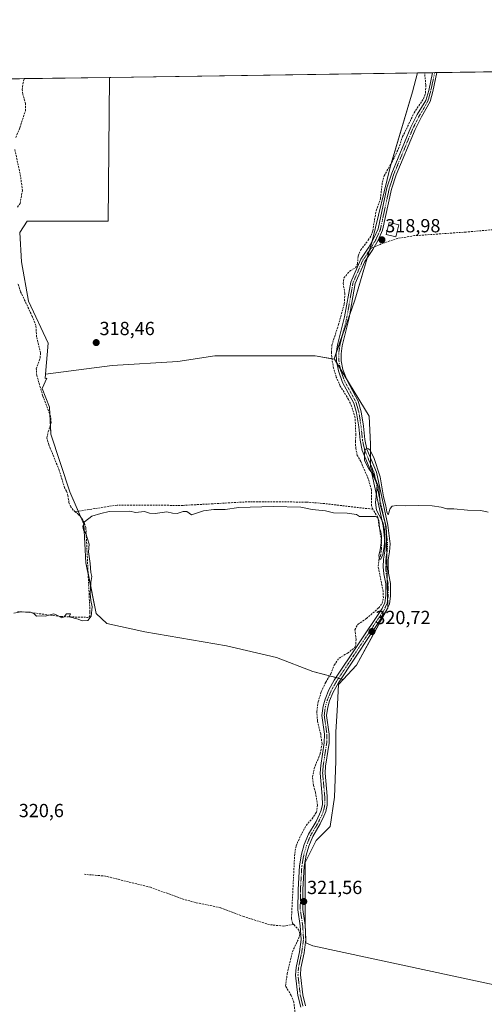
# Model space of a CAD drawing. Units: metres. Extents: x 601563 to 605041, y 4664395 to 4666758.
# Drawn here: x 602597 to 602842, y 4666235 to 4666754 of the extents above; entities that cross this region are included whole.
import ezdxf
from ezdxf.enums import TextEntityAlignment as Align

# ---------------------------------------------------------------- set-up
doc = ezdxf.new("R2010")
doc.units = ezdxf.units.M
doc.header["$MEASUREMENT"] = 0
doc.linetypes.add('TRAZO_Y_PUNTO', pattern=[1, 0.5, -0.25, 0, -0.25])
doc.linetypes.add('TRAZOSX2', pattern=[1.5, 1, -0.5])
for name, color, linetype, lineweight in [('Carátula', 7, 'Continuous', 5), ('Comarca CxS', 133, 'Continuous', 0), ('Comunidad Autónoma CxS', 142, 'Continuous', 0), ('Corriente artificial lineal', 5, 'TRAZOSX2', 13), ('Cultivos herbáceos CxS', 92, 'Continuous', 0), ('Cultivos leñosos', 92, 'Continuous', 0), ('Cultivos leñosos CxS', 92, 'Continuous', 0), ('Curva de nivel normal', 36, 'Continuous', 0), ('Edificación', 1, 'Continuous', 13), ('Edificación Cxs', 1, 'Continuous', 13), ('Municipio CxS', 142, 'Continuous', 0), ('Pista no pavimentada', 254, 'Continuous', 13), ('Pista no pavimentada Cxs', 254, 'Continuous', 0), ('Pista pavimentada eje', 135, 'TRAZO_Y_PUNTO', 0), ('Provincia CxS', 1, 'Continuous', 0), ('Punto de cota en terreno', 7, 'Continuous', 0), ('Rótulo de punto de cota en terreno', 19, 'Continuous', 0), ('Senda', 19, 'TRAZOSX2', 0)]:
    doc.layers.add(name, color=color, linetype=linetype, lineweight=lineweight)
doc.styles.add('Arial', font='txt', dxfattribs={"height": 0.2})

# ---------------------------------------------------------------- blocks, each defined once
blk = doc.blocks.new('*U157')
at = {"layer": 'Cultivos herbáceos CxS', "color": 92, "linetype": 'Continuous', "lineweight": 0}
blk.add_polyline3d([(602548.69, 4666722.34, 318.28), (602644.5, 4666723.74, 317.91), (602643.82, 4666647.85, 318.02), (602600.87, 4666647.85, 318.46), (602597.16, 4666641.93, 318.53), (602597.91, 4666626.37, 318.42), (602601.61, 4666605.64, 318.47), (602611.98, 4666583.42, 318.47), (602610.68, 4666567.2, 318.51), (602610.68, 4666567.2, 318.51), (602610.49, 4666564.91, 318.59), (602611.29, 4666565, 318.66), (602608.83, 4666559.63, 318.97), (602612.76, 4666549.64, 318.67), (602613.47, 4666535.37, 319), (602623.46, 4666505.05, 319.24), (602630.95, 4666487.92, 320.06), (602632.02, 4666467.59, 319.75), (602637.37, 4666440.83, 320.07), (602643.08, 4666435.48, 320.05), (602663.05, 4666431.2, 320.04), (602706.22, 4666423.71, 320.09), (602732.61, 4666417.65, 320.11), (602751.88, 4666410.16, 320.15), (602767.92, 4666406.03, 320.64), (602765.43, 4666403.34, 320.64), (602764.69, 4666389.39, 320.46), (602763.96, 4666378.37, 320.74), (602763.96, 4666362.95, 320.69), (602763.22, 4666343.86, 320.9), (602761.02, 4666328.43, 320.97), (602753.68, 4666321.09, 321.47), (602747.8, 4666309.34, 321.53), (602747.8, 4666289.51, 321.52), (602747.8, 4666277.03, 321.59), (602748.18, 4666267.08, 321.65), (602751.76, 4666265.38, 321.63), (602872.98, 4666239.33, 321.68)], dxfattribs=at)
blk = doc.blocks.new('5PATER')
at = {"layer": 'Carátula', "linetype": 'Continuous', "lineweight": 5}
h = blk.add_hatch(color=250, dxfattribs=at)
edge = h.paths.add_edge_path()
edge.add_ellipse((0, 0.01), major_axis=(-1.33, -1.34), ratio=0.999422, start_angle=0, end_angle=360)

msp = doc.modelspace()

# ---------------------------------------------------------------- linework, layer by layer
at = {"layer": 'Comarca CxS', "color": 133, "linetype": 'Continuous', "lineweight": 0}
msp.add_polyline3d([(605040.79, 4664445.15, 348.72), (601596.68, 4664394.77, 356.68), (601565.34, 4666573.7, 320.88), (601569.49, 4666575.27, 320.97), (601585.27, 4666580.75, 321.14), (601598.66, 4666584.57, 321.28), (601606.82, 4666589.3, 321.36), (601638.39, 4666611.39, 321.16), (601670.81, 4666635.15, 321.11), (601710.01, 4666663.36, 321.18), (601716.12, 4666669.07, 321.24), (601724.69, 4666679.27, 321.36), (601746.06, 4666703.7, 321.35), (601754.7, 4666710.57, 320.99), (601754.79, 4666710.72, 320.99), (604726.07, 4666754.2, 365.11)], dxfattribs=at)
at = {"layer": 'Comunidad Autónoma CxS', "color": 142, "linetype": 'Continuous', "lineweight": 0}
msp.add_polyline3d([(605040.79, 4664445.15, 348.72), (601596.68, 4664394.77, 356.68), (601565.34, 4666573.7, 320.88), (601569.49, 4666575.27, 320.97), (601585.27, 4666580.75, 321.14), (601598.66, 4666584.57, 321.28), (601606.82, 4666589.3, 321.36), (601638.39, 4666611.39, 321.16), (601670.81, 4666635.15, 321.11), (601710.01, 4666663.36, 321.18), (601716.12, 4666669.07, 321.24), (601724.69, 4666679.27, 321.36), (601746.06, 4666703.7, 321.35), (601754.7, 4666710.57, 320.99), (601754.79, 4666710.72, 320.99), (604726.07, 4666754.2, 365.11)], dxfattribs=at)
at = {"layer": 'Corriente artificial lineal', "color": 5, "linetype": 'TRAZOSX2', "lineweight": 13}
for points in [[(602783.47, 4666495.85, 319.65), (602782.88, 4666497.77, 319.59), (602782.75, 4666506.15, 319.74), (602781.12, 4666511.95, 319.45), (602777.13, 4666520.95, 319.73), (602775.32, 4666524.28, 319.7), (602774.55, 4666527.88, 319.7), (602774.3, 4666531.59, 319.42), (602774.53, 4666534.94, 319.32), (602774.16, 4666544.15, 319.54), (602772.3, 4666550.23, 319.52), (602770.73, 4666553.76, 319.42), (602766.36, 4666560.85, 319.24), (602764.21, 4666565.62, 319.31), (602762.77, 4666570.25, 319.31), (602761.97, 4666574.85, 318.73), (602761.68, 4666578.64, 318.5), (602761.87, 4666582.43, 318.56), (602765.35, 4666593.09, 318.54), (602768.43, 4666604.27, 318.72), (602768.79, 4666609.78, 318.77), (602767.88, 4666614.97, 318.64), (602768.18, 4666617.96, 318.65), (602771.68, 4666621.76, 318.58), (602774.37, 4666623.25, 318.61), (602775.42, 4666625.2, 318.63), (602775.73, 4666629.46, 318.62), (602777.15, 4666632.68, 318.75), (602781.14, 4666637.8, 318.43), (602782.64, 4666640.34, 318.53), (602783.46, 4666642.73, 318.68), (602785.3, 4666653.4, 318.31), (602787.54, 4666659.65, 318.29), (602788.57, 4666668.37, 318.22), (602789.52, 4666671.76, 318.08), (602793.6, 4666679.02, 318.1), (602797.17, 4666686.17, 318.02), (602799.18, 4666692.5, 318.04), (602801.28, 4666696.47, 317.98), (602805.31, 4666705.05, 318.11), (602810.31, 4666712.5, 317.98), (602811.39, 4666715.6, 317.81), (602811.5, 4666719.79, 317.77), (602810.92, 4666725.88, 317.76), (602811.01, 4666726.18, 317.75)], [(602594.97, 4666691.97, 317.97), (602597.09, 4666697.17, 318.01), (602599.98, 4666706.1, 318.12), (602600.1, 4666709.77, 318.08), (602598.68, 4666714.94, 318.08), (602598.38, 4666717.34, 318.14), (602598.74, 4666720.41, 318.14), (602599.35, 4666723.08, 318.08)], [(602595.84, 4666655.26, 318.12), (602597.25, 4666657.24, 318.01), (602598.42, 4666664.01, 318.29), (602597.48, 4666671.48, 317.78), (602594.33, 4666686.07, 318.18)], [(602626.32, 4666494.54, 319.42), (602625.3, 4666495.38, 319.44), (602623.95, 4666497.07, 319.45), (602623.02, 4666499.39, 319.41), (602622.49, 4666502.99, 319.22), (602621.71, 4666505.39, 319.22), (602620.73, 4666507.11, 319.3), (602617.85, 4666516.47, 319.26), (602612.33, 4666530.03, 318.98), (602611.32, 4666533.35, 318.46), (602612.03, 4666536.66, 319.1), (602613.62, 4666541.59, 319.03), (602613.29, 4666544.9, 318.79), (602609.23, 4666555.59, 319.02), (602606.01, 4666566.5, 318.36), (602605.76, 4666569.94, 318.63), (602607.84, 4666575.86, 318.61), (602607.98, 4666578.25, 318.46), (602605.89, 4666586.89, 318.19), (602605.54, 4666592.79, 318.31), (602603.67, 4666597.52, 318.55), (602597.43, 4666610.77, 318.33), (602596.03, 4666615.21, 318.18)], [(602783.47, 4666495.85, 319.65), (602756.77, 4666498.94, 319.11), (602748.39, 4666499.61, 319.02), (602718.6, 4666499.81, 319.06), (602683.28, 4666497.86, 319.06), (602648.46, 4666498.02, 319.12), (602626.32, 4666494.54, 319.42)], [(602741.6, 4666276.75, 321.32), (602741.05, 4666277.32, 321.31), (602740.56, 4666279.92, 321.27), (602742.27, 4666314.17, 321.08), (602742.98, 4666318.11, 321.13), (602745.42, 4666323.6, 320.98), (602748.29, 4666329, 321), (602751.43, 4666332.49, 320.83), (602753.73, 4666335.86, 320.89), (602754.32, 4666339.6, 320.84), (602753.3, 4666346.19, 320.93), (602752.17, 4666350.15, 320.85), (602751.69, 4666354.46, 320.6), (602752.56, 4666358.92, 320.81), (602755.7, 4666366.84, 320.61), (602756.7, 4666372.05, 320.41), (602755.98, 4666377.25, 320.44), (602754.28, 4666383.96, 320.71), (602753.96, 4666389.11, 320.78), (602754.64, 4666394.13, 320.64), (602756.32, 4666399.54, 320.55), (602758.64, 4666404.51, 320.62), (602761.26, 4666408.95, 320.55), (602763.18, 4666413.61, 320.48), (602765.68, 4666417.3, 320.5), (602770.17, 4666419.85, 320.56), (602774.06, 4666422.93, 320.69), (602774.59, 4666424.68, 320.69), (602774.65, 4666427.08, 320.7), (602774.1, 4666432.23, 320.27), (602775.6, 4666435.09, 320.18), (602780.17, 4666438.16, 319.94), (602786.64, 4666443.77, 319.89), (602788.45, 4666446.15, 320.2), (602789.11, 4666449.02, 320.34), (602788.98, 4666452.49, 320.31), (602786.33, 4666465.71, 320.08), (602786.76, 4666469.38, 320.15), (602787.54, 4666471.17, 320.2), (602788.12, 4666474.79, 320.23), (602788.12, 4666479.1, 320.24), (602786.14, 4666491.56, 319.76), (602783.47, 4666495.85, 319.65)], [(602595.82, 4666441.73, 319.99), (602601.37, 4666441.49, 319.93), (602618.82, 4666439.19, 319.97), (602632.82, 4666438.76, 319.91), (602633.94, 4666439.11, 319.96), (602634.12, 4666441.58, 320.03), (602631.96, 4666486.16, 320.08), (602631.07, 4666488.8, 320.06), (602629.65, 4666491.24, 319.75), (602628.11, 4666493.05, 319.54), (602626.32, 4666494.54, 319.42)], [(602741.6, 4666276.75, 321.32), (602736.42, 4666275.82, 321.27), (602728.89, 4666276.6, 321.23), (602715.28, 4666280.86, 321.23), (602703.04, 4666285.58, 321.19), (602689.7, 4666288.29, 321.17), (602683.81, 4666289.93, 321.13), (602666.07, 4666296.29, 320.88), (602642.34, 4666302.19, 320.82), (602631.22, 4666303.16, 320.81)], [(602748.25, 4666148.52, 321.93), (602749.26, 4666157.83, 321.88), (602751.89, 4666167.98, 321.65), (602752.22, 4666173.04, 321.65), (602751.98, 4666187.84, 321.21), (602751.34, 4666193.55, 321.32), (602749.09, 4666205.66, 321.91), (602748.6, 4666209.93, 321.86), (602748.59, 4666217.63, 321.64), (602747.81, 4666220.63, 321.48), (602746.32, 4666222.95, 321.2), (602744.7, 4666224.76, 321.37), (602743.28, 4666227.48, 321.57), (602742.39, 4666230.68, 321.32), (602741.79, 4666235.63, 320.93), (602740.46, 4666239.27, 321.15), (602737.43, 4666244.13, 321.27), (602738.28, 4666250.58, 321.33), (602741.05, 4666262.29, 321.14), (602744.3, 4666269.16, 321.45), (602745.03, 4666271.59, 321.54), (602744.53, 4666273.71, 321.52), (602741.6, 4666276.75, 321.32)]]:
    msp.add_polyline3d(points, dxfattribs=at)
at = {"layer": 'Cultivos herbáceos CxS', "color": 92, "linetype": 'Continuous', "lineweight": 0}
for points in [[(602548.69, 4666722.34, 318.28), (602599.35, 4666723.08, 318.08), (602644.5, 4666723.74, 317.91)], [(602610.68, 4666567.2, 318.51), (602611.98, 4666583.42, 318.47), (602601.61, 4666605.64, 318.47), (602597.9, 4666626.37, 318.42), (602597.16, 4666641.93, 318.53), (602600.87, 4666647.85, 318.46), (602643.82, 4666647.85, 318.02), (602644.5, 4666723.74, 317.91)], [(602767.92, 4666406.03, 320.64), (602766.74, 4666406.33, 320.71), (602765.44, 4666406.67, 320.72), (602764.14, 4666407, 320.69), (602760.64, 4666407.9, 320.54), (602751.88, 4666410.16, 320.15), (602732.61, 4666417.65, 320.11), (602706.22, 4666423.71, 320.09), (602663.05, 4666431.2, 320.04), (602643.08, 4666435.48, 320.05), (602637.37, 4666440.84, 320.07), (602633.13, 4666462.03, 319.94), (602632.02, 4666467.59, 319.75), (602630.95, 4666487.92, 320.06), (602629.33, 4666491.61, 319.7), (602627.94, 4666494.8, 319.48), (602623.46, 4666505.05, 319.24), (602613.47, 4666535.37, 319), (602613.22, 4666540.35, 319.16), (602612.95, 4666545.8, 318.74), (602612.75, 4666549.64, 318.67), (602608.83, 4666559.63, 318.97), (602611.28, 4666565, 318.66), (602610.49, 4666564.91, 318.59), (602610.68, 4666567.2, 318.51)], [(602872.98, 4666239.33, 321.68), (602751.76, 4666265.38, 321.63), (602748.18, 4666267.08, 321.65), (602748.13, 4666268.32, 321.63), (602747.98, 4666272.3, 321.61), (602747.8, 4666277.03, 321.59), (602747.8, 4666289.51, 321.52), (602747.8, 4666309.34, 321.53), (602753.67, 4666321.09, 321.47), (602761.02, 4666328.43, 320.97), (602763.22, 4666343.86, 320.9), (602763.96, 4666362.95, 320.69), (602763.96, 4666378.37, 320.74), (602764.69, 4666389.39, 320.46), (602765.42, 4666403.34, 320.64), (602767.92, 4666406.03, 320.64)]]:
    msp.add_polyline3d(points, dxfattribs=at)
at = {"layer": 'Cultivos leñosos', "color": 92, "linetype": 'Continuous', "lineweight": 0}
for points in [[(602807.17, 4666726.12, 317.61), (602811.01, 4666726.18, 317.75), (602815.07, 4666726.24, 318.19), (602816.21, 4666726.25, 318.33), (602817.36, 4666726.27, 318.33), (603026.84, 4666729.33, 318.23), (603033.36, 4666729.43, 317.1)], [(602644.5, 4666723.74, 317.91), (602807.17, 4666726.12, 317.61)], [(602763.22, 4666575, 318.9), (602763.05, 4666575.27, 318.87), (602764.35, 4666578.93, 318.96), (602767.39, 4666587.44, 318.82), (602771.35, 4666598.56, 319.12), (602774.06, 4666606.15, 318.87), (602780.54, 4666628.35, 318.79), (602781.71, 4666632.38, 318.95), (602783.1, 4666637.16, 318.65), (602783.34, 4666637.95, 318.62), (602792.61, 4666676.38, 318.08), (602793.18, 4666678.27, 318.1), (602804.54, 4666716.14, 317.78), (602807.17, 4666726.12, 317.61)], [(602763.22, 4666575, 318.9), (602763.05, 4666575.27, 318.87), (602764.35, 4666578.93, 318.96), (602767.39, 4666587.44, 318.82), (602771.35, 4666598.56, 319.12), (602774.06, 4666606.15, 318.87), (602780.54, 4666628.35, 318.79), (602781.71, 4666632.38, 318.95), (602783.1, 4666637.16, 318.65), (602783.34, 4666637.95, 318.62), (602792.61, 4666676.38, 318.08), (602793.18, 4666678.27, 318.1), (602804.54, 4666716.14, 317.78), (602807.17, 4666726.12, 317.61)], [(602610.68, 4666567.2, 318.51), (602611.98, 4666583.42, 318.47), (602601.61, 4666605.64, 318.47), (602597.9, 4666626.37, 318.42), (602597.16, 4666641.93, 318.53), (602600.87, 4666647.85, 318.46), (602643.82, 4666647.85, 318.02), (602644.5, 4666723.74, 317.91)], [(602610.68, 4666567.2, 318.51), (602645.77, 4666571.65, 318.72), (602680.57, 4666573.83, 318.56), (602700.15, 4666576.73, 318.8), (602753.08, 4666576.73, 318.75), (602761.94, 4666575.22, 318.71), (602763.22, 4666575, 318.9)], [(602610.68, 4666567.2, 318.51), (602645.77, 4666571.65, 318.72), (602680.57, 4666573.83, 318.56), (602700.15, 4666576.73, 318.8), (602753.08, 4666576.73, 318.75), (602761.94, 4666575.22, 318.71), (602763.22, 4666575, 318.9)], [(602767.92, 4666406.03, 320.64), (602774.95, 4666413.59, 320.54), (602790.05, 4666441.28, 320.34), (602791.2, 4666443.39, 320.37), (602791.37, 4666443.71, 320.39), (602791.37, 4666443.77, 320.39), (602791.3, 4666447.74, 320.39), (602791.11, 4666459.09, 320.34), (602790.88, 4666472.26, 320.32), (602790.69, 4666483.21, 320.12), (602790.62, 4666486.76, 319.99), (602789.32, 4666491.42, 319.84), (602787.2, 4666499.05, 320.17), (602787.42, 4666499.04, 320.15), (602787.27, 4666500.88, 320.1), (602786.75, 4666507.14, 320.06), (602784.92, 4666511.72, 319.86), (602782.31, 4666518.25, 319.97), (602782.31, 4666519.6, 319.99), (602782.31, 4666522.91, 319.99), (602782.31, 4666530.1, 319.85), (602781.56, 4666544.91, 319.42), (602771.2, 4666561.94, 319.56), (602769.57, 4666564.61, 319.41), (602766.42, 4666569.77, 319.45), (602764.52, 4666572.88, 319.18), (602763.22, 4666575, 318.9)], [(602767.92, 4666406.03, 320.64), (602766.74, 4666406.33, 320.71), (602765.44, 4666406.67, 320.72), (602764.14, 4666407, 320.69), (602760.64, 4666407.9, 320.54), (602751.88, 4666410.16, 320.15), (602732.61, 4666417.65, 320.11), (602706.22, 4666423.71, 320.09), (602663.05, 4666431.2, 320.04), (602643.08, 4666435.48, 320.05), (602637.37, 4666440.84, 320.07), (602633.13, 4666462.03, 319.94), (602632.02, 4666467.59, 319.75), (602630.95, 4666487.92, 320.06), (602629.33, 4666491.61, 319.7), (602627.94, 4666494.8, 319.48), (602623.46, 4666505.05, 319.24), (602613.47, 4666535.37, 319), (602613.22, 4666540.35, 319.16), (602612.95, 4666545.8, 318.74), (602612.75, 4666549.64, 318.67), (602608.83, 4666559.63, 318.97), (602611.28, 4666565, 318.66), (602610.49, 4666564.91, 318.59), (602610.68, 4666567.2, 318.51)], [(602872.98, 4666239.33, 321.68), (602751.76, 4666265.38, 321.63), (602748.18, 4666267.08, 321.65), (602748.13, 4666268.32, 321.63), (602747.98, 4666272.3, 321.61), (602747.8, 4666277.03, 321.59), (602747.8, 4666289.51, 321.52), (602747.8, 4666309.34, 321.53), (602753.67, 4666321.09, 321.47), (602761.02, 4666328.43, 320.97), (602763.22, 4666343.86, 320.9), (602763.96, 4666362.95, 320.69), (602763.96, 4666378.37, 320.74), (602764.69, 4666389.39, 320.46), (602765.42, 4666403.34, 320.64), (602767.92, 4666406.03, 320.64)]]:
    msp.add_polyline3d(points, dxfattribs=at)
at = {"layer": 'Cultivos leñosos CxS', "color": 92, "linetype": 'Continuous', "lineweight": 0}
msp.add_polyline3d([(602872.98, 4666239.33, 321.68), (602751.76, 4666265.38, 321.63), (602748.18, 4666267.08, 321.65), (602747.8, 4666277.03, 321.59), (602747.8, 4666289.51, 321.52), (602747.8, 4666309.34, 321.53), (602753.67, 4666321.09, 321.47), (602761.02, 4666328.43, 320.97), (602763.22, 4666343.86, 320.9), (602763.96, 4666362.95, 320.69), (602763.96, 4666378.37, 320.74), (602764.69, 4666389.39, 320.46), (602765.42, 4666403.34, 320.64), (602767.92, 4666406.03, 320.64), (602774.95, 4666413.59, 320.54), (602791.37, 4666443.71, 320.39), (602790.62, 4666486.76, 319.99), (602787.2, 4666499.05, 320.17), (602787.42, 4666499.04, 320.15), (602786.75, 4666507.14, 320.06), (602782.31, 4666518.25, 319.97), (602782.31, 4666530.1, 319.85), (602781.57, 4666544.91, 319.42), (602771.2, 4666561.94, 319.56), (602763.22, 4666575, 318.9), (602763.05, 4666575.27, 318.87), (602774.06, 4666606.15, 318.87), (602783.34, 4666637.95, 318.62), (602792.61, 4666676.38, 318.08), (602804.54, 4666716.14, 317.78), (602807.17, 4666726.12, 317.61), (603033.36, 4666729.43, 317.1)], dxfattribs=at)
for points in [[(602763.22, 4666575, 318.9), (602753.08, 4666576.73, 318.75), (602700.15, 4666576.73, 318.8), (602680.57, 4666573.82, 318.56), (602645.77, 4666571.65, 318.72), (602610.68, 4666567.2, 318.51), (602611.98, 4666583.42, 318.47), (602601.61, 4666605.64, 318.47), (602597.9, 4666626.37, 318.42), (602597.16, 4666641.93, 318.53), (602600.87, 4666647.85, 318.46), (602643.82, 4666647.85, 318.02), (602644.5, 4666723.74, 317.91), (602807.17, 4666726.12, 317.61), (602804.54, 4666716.14, 317.78), (602792.61, 4666676.38, 318.08), (602783.34, 4666637.95, 318.62), (602774.06, 4666606.15, 318.87), (602763.05, 4666575.27, 318.87), (602763.22, 4666575, 318.9)], [(602763.22, 4666575, 318.9), (602771.2, 4666561.94, 319.56), (602781.57, 4666544.91, 319.42), (602782.31, 4666530.1, 319.85), (602782.31, 4666518.25, 319.97), (602786.75, 4666507.14, 320.06), (602787.42, 4666499.04, 320.15), (602787.2, 4666499.05, 320.17), (602790.62, 4666486.76, 319.99), (602791.37, 4666443.71, 320.39), (602774.95, 4666413.59, 320.54), (602767.92, 4666406.03, 320.64), (602751.88, 4666410.16, 320.15), (602732.61, 4666417.65, 320.11), (602706.22, 4666423.71, 320.09), (602663.05, 4666431.2, 320.04), (602643.08, 4666435.48, 320.05), (602637.37, 4666440.83, 320.07), (602632.02, 4666467.59, 319.75), (602630.95, 4666487.92, 320.06), (602623.46, 4666505.05, 319.24), (602613.47, 4666535.37, 319), (602612.75, 4666549.64, 318.67), (602608.83, 4666559.63, 318.97), (602611.29, 4666565, 318.66), (602610.49, 4666564.91, 318.59), (602610.68, 4666567.2, 318.51), (602645.77, 4666571.65, 318.72), (602680.57, 4666573.82, 318.56), (602700.15, 4666576.73, 318.8), (602753.08, 4666576.73, 318.75), (602763.22, 4666575, 318.9)]]:
    msp.add_polyline3d(points, close=True, dxfattribs=at)
at = {"layer": 'Curva de nivel normal', "color": 36, "linetype": 'Continuous', "lineweight": 0}
msp.add_polyline3d([(602593.85, 4666441.05, 320), (602597.85, 4666441.62, 320), (602602.73, 4666441.48, 320), (602604.69, 4666440.59, 320), (602605.93, 4666439.33, 320), (602608.31, 4666439.59, 320), (602610.46, 4666439.41, 320), (602614.99, 4666440.61, 320), (602616.93, 4666439.78, 320), (602619.19, 4666438.6, 320), (602620.53, 4666439.04, 320), (602621.69, 4666440.56, 320), (602623.83, 4666440.56, 320), (602623.06, 4666439.09, 320), (602627.86, 4666437.78, 320), (602630.03, 4666436.86, 320), (602633.08, 4666437.04, 320), (602634.78, 4666439.45, 320), (602635.24, 4666444.28, 320), (602634.56, 4666447.73, 320), (602634.29, 4666451.45, 320), (602634.62, 4666457.12, 320), (602635.07, 4666460.35, 320), (602634.63, 4666462.42, 320), (602634.17, 4666467.17, 320), (602633.3, 4666473.42, 320), (602633.72, 4666477.33, 320), (602631.87, 4666483, 320), (602630.67, 4666484.88, 320), (602630.28, 4666486.8, 320), (602631.27, 4666489.13, 320), (602635.02, 4666492.24, 320), (602639.83, 4666493.56, 320), (602644.34, 4666494.58, 320), (602655.19, 4666494.82, 320), (602658.19, 4666494.16, 320), (602662.85, 4666494.59, 320), (602665.52, 4666493.78, 320), (602668.55, 4666493.62, 320), (602674.65, 4666494.47, 320), (602677.64, 4666493.74, 320), (602680.21, 4666493.64, 320), (602683.28, 4666494.72, 320), (602685.37, 4666494.69, 320), (602687.67, 4666492.95, 320), (602694.02, 4666494.93, 320), (602699.62, 4666495.61, 320), (602705.58, 4666495.69, 320), (602712.73, 4666496.68, 320), (602730.92, 4666497.26, 320), (602745.42, 4666496.96, 320), (602751.44, 4666495.78, 320), (602758.54, 4666494.96, 320), (602762.75, 4666493.91, 320), (602769.89, 4666493.72, 320), (602774.87, 4666493.14, 320), (602776.53, 4666492.02, 320), (602781.46, 4666491.98, 320), (602784.87, 4666491.99, 320), (602786.22, 4666491.24, 320), (602786.68, 4666489.9, 320), (602786.82, 4666488.05, 320), (602787.07, 4666485.93, 320), (602787.73, 4666483.89, 320), (602788.17, 4666481.44, 320), (602788.02, 4666478.07, 320), (602787.35, 4666474.47, 320), (602786.75, 4666471.46, 320), (602786.97, 4666469.57, 320), (602787.79, 4666469.56, 320), (602788.74, 4666471.92, 320), (602789.54, 4666476.04, 320), (602789.91, 4666480.66, 320), (602789.66, 4666484.94, 320), (602788.79, 4666489.09, 320), (602786.9, 4666492.67, 320), (602785.55, 4666495.35, 320), (602784.94, 4666499.39, 320), (602785.53, 4666504.34, 320), (602785.86, 4666508.82, 320), (602783.18, 4666514.79, 320), (602781.49, 4666517.1, 320), (602779.13, 4666521.61, 320), (602779.09, 4666525.95, 320), (602779.67, 4666527.62, 320), (602780.88, 4666527.97, 320), (602781.98, 4666527.26, 320), (602784.12, 4666523.07, 320), (602787.34, 4666513, 320), (602789.22, 4666502.34, 320), (602790.34, 4666497.66, 320), (602790.84, 4666494.43, 320), (602791.57, 4666492.93, 320), (602792.76, 4666496.27, 320), (602793.7, 4666497.52, 320), (602795.95, 4666497.76, 320), (602800.56, 4666497.56, 320), (602807.61, 4666497.85, 320), (602814.91, 4666497.64, 320), (602819.58, 4666497.01, 320), (602822.62, 4666496.13, 320), (602826.36, 4666496.01, 320), (602833.59, 4666495.43, 320), (602840.65, 4666495.17, 320), (602844.49, 4666494.26, 320)], dxfattribs=at)
at = {"layer": 'Edificación', "color": 1, "linetype": 'Continuous', "lineweight": 13}
msp.add_polyline3d([(602797.19, 4666645.92, 318.78), (602795.67, 4666639.6, 318.88), (602790.64, 4666640.8, 318.97), (602792.18, 4666647.13, 318.89), (602797.19, 4666645.92, 318.78)], dxfattribs=at)
at = {"layer": 'Edificación Cxs', "color": 1, "linetype": 'Continuous', "lineweight": 13}
msp.add_polyline3d([(602797.19, 4666645.92, 318.78), (602795.67, 4666639.6, 318.88), (602790.64, 4666640.8, 318.97), (602792.18, 4666647.13, 318.89), (602797.19, 4666645.92, 318.78)], close=True, dxfattribs=at)
at = {"layer": 'Municipio CxS', "color": 142, "linetype": 'Continuous', "lineweight": 0}
msp.add_polyline3d([(605040.79, 4664445.15, 348.72), (601596.68, 4664394.77, 356.68), (601565.34, 4666573.7, 320.88), (601569.49, 4666575.27, 320.97), (601585.27, 4666580.75, 321.14), (601598.66, 4666584.57, 321.28), (601606.82, 4666589.3, 321.36), (601638.39, 4666611.39, 321.16), (601670.81, 4666635.15, 321.11), (601710.01, 4666663.36, 321.18), (601716.12, 4666669.07, 321.24), (601724.69, 4666679.27, 321.36), (601746.06, 4666703.7, 321.35), (601754.7, 4666710.57, 320.99), (601754.79, 4666710.72, 320.99), (604726.07, 4666754.2, 365.11)], dxfattribs=at)
at = {"layer": 'Pista no pavimentada', "color": 254, "linetype": 'Continuous', "lineweight": 13}
for points in [[(602745.44, 4666232.99, 321.6), (602743.98, 4666239.19, 321.41), (602742.71, 4666249.97, 321.69), (602742.98, 4666253.95, 321.55), (602744.72, 4666262.16, 321.52), (602745.65, 4666268.81, 321.57), (602745.23, 4666276.03, 321.56), (602743.94, 4666284.38, 321.4), (602744.03, 4666295.15, 321.3), (602744.77, 4666307.67, 321.33), (602745.86, 4666313.76, 321.48), (602747.29, 4666318.86, 321.46), (602749.53, 4666324.26, 321.18), (602753.53, 4666330.97, 321.07), (602755.4, 4666334.87, 321.01), (602756.3, 4666337.05, 320.91), (602756.88, 4666339.92, 320.84), (602756.83, 4666344.35, 320.95), (602755.74, 4666356.57, 321.02), (602756.05, 4666360.59, 320.85), (602757.9, 4666372.62, 320.48), (602758.02, 4666377.05, 320.52), (602756.58, 4666386.99, 320.72), (602757.22, 4666391.89, 320.63), (602758.28, 4666395.56, 320.6), (602760.36, 4666400.49, 320.72), (602763.19, 4666405.57, 320.69), (602788.43, 4666443.42, 320.07), (602789.85, 4666446.52, 320.3), (602790.4, 4666450.34, 320.35), (602790.33, 4666456.41, 320.33), (602789.3, 4666461.8, 320.22), (602789.05, 4666465.43, 320.21), (602789.12, 4666469.42, 320.29), (602789.83, 4666473.68, 320.26), (602790.06, 4666477.47, 320.21), (602788.98, 4666487.05, 319.95), (602782.98, 4666514.67, 319.68), (602777.97, 4666526.75, 319.92), (602776.78, 4666532.31, 319.41), (602776.08, 4666539.29, 319.62), (602774.94, 4666546.68, 319.57), (602773.43, 4666551.84, 319.5), (602767.57, 4666562.7, 319.2), (602765.31, 4666568.82, 319.47), (602764.31, 4666573.93, 319.09), (602764.23, 4666578.04, 318.95), (602764.86, 4666582.54, 319.05), (602768.57, 4666597.39, 318.8), (602771.83, 4666615.64, 318.98), (602777.12, 4666627.8, 318.65), (602781.4, 4666634.19, 318.9), (602784.11, 4666638.91, 318.69), (602786.3, 4666643.84, 318.97), (602790.98, 4666665.46, 318.5), (602793.48, 4666673.26, 318.19), (602803.57, 4666697.39, 318.19), (602807.01, 4666704.18, 318.21), (602811.58, 4666711.61, 318.11), (602813.05, 4666716.9, 317.94), (602815.07, 4666726.24, 318.19)], [(602817.36, 4666726.27, 318.33), (602815.22, 4666716.36, 318.18), (602813.73, 4666711.01, 318.21), (602809.22, 4666702.95, 318.31), (602805.87, 4666696.33, 318.4), (602795.86, 4666672.38, 318.46), (602793.43, 4666664.81, 318.45), (602788.72, 4666643.05, 318.97), (602786.37, 4666637.76, 318.97), (602783.55, 4666632.85, 318.91), (602779.35, 4666626.58, 318.71), (602774.27, 4666614.9, 318.97), (602771.05, 4666596.86, 319.08), (602767.35, 4666582.06, 319.24), (602766.76, 4666577.89, 319.31), (602766.84, 4666574.2, 319.36), (602767.76, 4666569.5, 319.45), (602769.89, 4666563.74, 319.42), (602775.78, 4666552.81, 319.53), (602777.42, 4666547.23, 319.55), (602778.59, 4666539.61, 319.57), (602779.29, 4666532.7, 319.54), (602780.4, 4666527.51, 319.98), (602785.41, 4666515.42, 319.87), (602791.48, 4666487.46, 319.98), (602792.6, 4666477.54, 320.14), (602792.35, 4666473.4, 320.26), (602791.65, 4666469.19, 320.43), (602791.58, 4666465.5, 320.33), (602791.81, 4666462.13, 320.27), (602792.86, 4666456.66, 320.32), (602792.93, 4666450.18, 320.35), (602792.3, 4666445.8, 320.4), (602790.65, 4666442.18, 320.34), (602765.35, 4666404.25, 320.67), (602762.64, 4666399.37, 320.7), (602760.67, 4666394.71, 320.64), (602759.7, 4666391.37, 320.61), (602759.13, 4666387.01, 320.66), (602760.55, 4666377.2, 320.71), (602760.43, 4666372.4, 320.68), (602758.56, 4666360.3, 320.87), (602758.28, 4666356.58, 321.04), (602759.36, 4666344.48, 320.95), (602759.41, 4666339.68, 320.91), (602758.73, 4666336.32, 320.96), (602757.72, 4666333.84, 321.1), (602755.77, 4666329.77, 321.21), (602751.8, 4666323.13, 321.38), (602749.69, 4666318.03, 321.53), (602748.33, 4666313.2, 321.53), (602747.29, 4666307.37, 321.54), (602746.56, 4666295.07, 321.59), (602746.47, 4666284.56, 321.55), (602747.75, 4666276.3, 321.59), (602748.19, 4666268.71, 321.63), (602747.21, 4666261.72, 321.72), (602745.49, 4666253.6, 321.65), (602745.25, 4666250.03, 321.69), (602746.47, 4666239.63, 321.77), (602747.88, 4666233.67, 321.73)], [(602815.07, 4666726.24, 318.19), (602817.36, 4666726.27, 318.33)]]:
    msp.add_polyline3d(points, dxfattribs=at)
at = {"layer": 'Pista no pavimentada Cxs', "color": 254, "linetype": 'Continuous', "lineweight": 0}
msp.add_polyline3d([(602745.44, 4666232.99, 321.6), (602743.98, 4666239.19, 321.41), (602742.71, 4666249.97, 321.69), (602742.98, 4666253.95, 321.55), (602744.72, 4666262.16, 321.52), (602745.65, 4666268.81, 321.57), (602745.23, 4666276.03, 321.56), (602743.94, 4666284.38, 321.4), (602744.03, 4666295.15, 321.3), (602744.77, 4666307.67, 321.33), (602745.86, 4666313.76, 321.48), (602747.29, 4666318.86, 321.46), (602749.53, 4666324.26, 321.18), (602753.53, 4666330.97, 321.07), (602755.4, 4666334.87, 321.01), (602756.3, 4666337.05, 320.91), (602756.88, 4666339.92, 320.84), (602756.83, 4666344.35, 320.95), (602755.74, 4666356.57, 321.02), (602756.05, 4666360.59, 320.85), (602757.9, 4666372.62, 320.48), (602758.02, 4666377.05, 320.52), (602756.58, 4666386.99, 320.72), (602757.22, 4666391.89, 320.63), (602758.28, 4666395.56, 320.6), (602760.36, 4666400.49, 320.72), (602763.19, 4666405.57, 320.69), (602788.43, 4666443.42, 320.07), (602789.85, 4666446.52, 320.3), (602790.4, 4666450.34, 320.35), (602790.33, 4666456.41, 320.33), (602789.3, 4666461.8, 320.22), (602789.05, 4666465.43, 320.21), (602789.12, 4666469.42, 320.29), (602789.83, 4666473.68, 320.26), (602790.06, 4666477.47, 320.21), (602788.98, 4666487.05, 319.95), (602782.98, 4666514.67, 319.68), (602777.97, 4666526.75, 319.92), (602776.78, 4666532.31, 319.41), (602776.08, 4666539.29, 319.62), (602774.94, 4666546.68, 319.57), (602773.43, 4666551.84, 319.5), (602767.57, 4666562.7, 319.2), (602765.31, 4666568.82, 319.47), (602764.31, 4666573.93, 319.09), (602764.23, 4666578.04, 318.95), (602764.86, 4666582.54, 319.05), (602768.57, 4666597.39, 318.8), (602771.83, 4666615.64, 318.98), (602777.12, 4666627.8, 318.65), (602781.4, 4666634.19, 318.9), (602784.11, 4666638.91, 318.69), (602786.3, 4666643.84, 318.97), (602790.98, 4666665.46, 318.5), (602793.48, 4666673.26, 318.19), (602803.57, 4666697.39, 318.19), (602807.01, 4666704.18, 318.21), (602811.58, 4666711.61, 318.11), (602813.05, 4666716.9, 317.94), (602815.07, 4666726.24, 318.19), (602817.36, 4666726.27, 318.33), (602815.22, 4666716.36, 318.18), (602813.73, 4666711.01, 318.21), (602809.22, 4666702.95, 318.31), (602805.87, 4666696.33, 318.4), (602795.86, 4666672.38, 318.46), (602793.43, 4666664.81, 318.45), (602788.72, 4666643.05, 318.97), (602786.37, 4666637.76, 318.97), (602783.55, 4666632.85, 318.91), (602779.35, 4666626.58, 318.71), (602774.27, 4666614.9, 318.97), (602771.05, 4666596.86, 319.08), (602767.35, 4666582.06, 319.24), (602766.76, 4666577.89, 319.31), (602766.84, 4666574.2, 319.36), (602767.76, 4666569.5, 319.45), (602769.89, 4666563.74, 319.42), (602775.78, 4666552.81, 319.53), (602777.42, 4666547.23, 319.55), (602778.59, 4666539.61, 319.57), (602779.29, 4666532.7, 319.54), (602780.4, 4666527.51, 319.98), (602785.41, 4666515.42, 319.87), (602791.48, 4666487.46, 319.98), (602792.6, 4666477.54, 320.14), (602792.35, 4666473.4, 320.26), (602791.65, 4666469.19, 320.43), (602791.58, 4666465.5, 320.33), (602791.81, 4666462.13, 320.27), (602792.86, 4666456.66, 320.32), (602792.93, 4666450.18, 320.35), (602792.3, 4666445.8, 320.4), (602790.65, 4666442.18, 320.34), (602765.35, 4666404.25, 320.67), (602762.64, 4666399.37, 320.7), (602760.67, 4666394.71, 320.64), (602759.7, 4666391.37, 320.61), (602759.13, 4666387.01, 320.66), (602760.55, 4666377.2, 320.71), (602760.43, 4666372.4, 320.68), (602758.56, 4666360.3, 320.87), (602758.28, 4666356.58, 321.04), (602759.36, 4666344.48, 320.95), (602759.41, 4666339.68, 320.91), (602758.73, 4666336.32, 320.96), (602757.72, 4666333.84, 321.1), (602755.77, 4666329.77, 321.21), (602751.8, 4666323.13, 321.38), (602749.69, 4666318.03, 321.53), (602748.33, 4666313.2, 321.53), (602747.29, 4666307.37, 321.54), (602746.56, 4666295.07, 321.59), (602746.47, 4666284.56, 321.55), (602747.75, 4666276.3, 321.59), (602748.19, 4666268.71, 321.63), (602747.21, 4666261.72, 321.72), (602745.49, 4666253.6, 321.65), (602745.25, 4666250.03, 321.69), (602746.47, 4666239.63, 321.77), (602747.88, 4666233.67, 321.73)], dxfattribs=at)
at = {"layer": 'Pista pavimentada eje', "color": 135, "linetype": 'TRAZO_Y_PUNTO', "lineweight": 0}
for points in [[(602816.21, 4666726.25, 318.33), (602814.14, 4666716.63, 318.06), (602812.66, 4666711.31, 318.17), (602810.4, 4666707.28, 318.41), (602808.12, 4666703.57, 318.27), (602804.72, 4666696.86, 318.3), (602794.67, 4666672.82, 318.34), (602792.21, 4666665.14, 318.52), (602787.51, 4666643.45, 319), (602785.24, 4666638.34, 318.83), (602782.48, 4666633.52, 318.96)], [(602782.48, 4666633.52, 318.96), (602778.24, 4666627.19, 318.69), (602773.05, 4666615.27, 318.98), (602769.81, 4666597.13, 318.94), (602766.11, 4666582.3, 319.25), (602765.5, 4666577.97, 319.17), (602765.58, 4666574.07, 319.26), (602766.54, 4666569.16, 319.46), (602768.73, 4666563.22, 319.3), (602774.61, 4666552.33, 319.52), (602776.18, 4666546.96, 319.59), (602777.34, 4666539.45, 319.61), (602778.04, 4666532.51, 319.47), (602779.19, 4666527.13, 319.95), (602784.2, 4666515.05, 319.79), (602790.23, 4666487.26, 319.97), (602791.33, 4666477.51, 320.17), (602791.09, 4666473.54, 320.29), (602790.39, 4666469.31, 320.37), (602790.32, 4666465.47, 320.27), (602790.56, 4666461.97, 320.25), (602791.6, 4666456.54, 320.34), (602791.67, 4666450.26, 320.37), (602791.08, 4666446.16, 320.37), (602789.54, 4666442.8, 320.23), (602764.27, 4666404.91, 320.69), (602761.5, 4666399.93, 320.77), (602759.48, 4666395.14, 320.63), (602758.46, 4666391.63, 320.62), (602757.86, 4666387, 320.69), (602759.29, 4666377.13, 320.61), (602759.17, 4666372.51, 320.58), (602757.31, 4666360.45, 320.86), (602757.01, 4666356.58, 321.07), (602758.1, 4666344.42, 320.95), (602758.15, 4666339.8, 320.88), (602757.52, 4666336.69, 320.94), (602756.56, 4666334.36, 321.12), (602754.65, 4666330.37, 321.15), (602750.67, 4666323.7, 321.28), (602748.49, 4666318.45, 321.51), (602747.1, 4666313.48, 321.54), (602746.03, 4666307.52, 321.5), (602745.3, 4666295.11, 321.45), (602745.21, 4666284.47, 321.47), (602746.49, 4666276.17, 321.64), (602746.92, 4666268.76, 321.65), (602745.97, 4666261.94, 321.67), (602744.24, 4666253.78, 321.6), (602743.98, 4666250, 321.69), (602745.23, 4666239.41, 321.59), (602746.66, 4666233.33, 321.78)]]:
    msp.add_polyline3d(points, dxfattribs=at)
at = {"layer": 'Provincia CxS', "color": 1, "linetype": 'Continuous', "lineweight": 0}
msp.add_polyline3d([(605040.79, 4664445.15, 348.72), (601596.68, 4664394.77, 356.68), (601565.34, 4666573.7, 320.88), (601569.49, 4666575.27, 320.97), (601585.27, 4666580.75, 321.14), (601598.66, 4666584.57, 321.28), (601606.82, 4666589.3, 321.36), (601638.39, 4666611.39, 321.16), (601670.81, 4666635.15, 321.11), (601710.01, 4666663.36, 321.18), (601716.12, 4666669.07, 321.24), (601724.69, 4666679.27, 321.36), (601746.06, 4666703.7, 321.35), (601754.7, 4666710.57, 320.99), (601754.79, 4666710.72, 320.99), (604726.07, 4666754.2, 365.11)], dxfattribs=at)
at = {"layer": 'Senda', "color": 19, "linetype": 'TRAZOSX2', "lineweight": 0}
msp.add_polyline3d([(603035.15, 4666658.15, 318.57), (603004.63, 4666656.89, 318.43), (602958.43, 4666653.08, 318.53), (602902.08, 4666648.31, 318.57), (602832.86, 4666642.12, 318.42), (602805.56, 4666640.22, 318.61), (602796.82, 4666638.79, 318.81), (602789.36, 4666636.41, 318.85), (602782.48, 4666633.52, 318.96)], dxfattribs=at)

# ---------------------------------------------------------------- block references
at = {"layer": 'Cultivos herbáceos CxS', "color": 92, "linetype": 'Continuous', "lineweight": 0}
msp.add_blockref('*U157', (0, 0), dxfattribs=at)
at = {"layer": 'Punto de cota en terreno', "linetype": 'Continuous', "lineweight": 0}
for p in [(602788.33, 4666638.03, 318.98), (602637.42, 4666583.78, 318.46), (602783.09, 4666431.26, 320.72), (602747.04, 4666288.8, 321.56)]:
    msp.add_blockref('5PATER', p, dxfattribs=at)

# ---------------------------------------------------------------- texts
at = {"layer": 'Rótulo de punto de cota en terreno', "color": 19, "linetype": 'Continuous', "lineweight": 0, "style": 'Arial'}
for s, p in [('318,98', (602790.09, 4666639.79)), ('318,46', (602639.18, 4666585.54)), ('320,72', (602784.85, 4666433.02)), ('320,6', (602596.5, 4666331.13)), ('321,56', (602748.8, 4666290.56))]:
    msp.add_text(s, height=7, dxfattribs=at).set_placement(p, align=Align.BOTTOM_LEFT)

doc.saveas('drawing.dxf')
